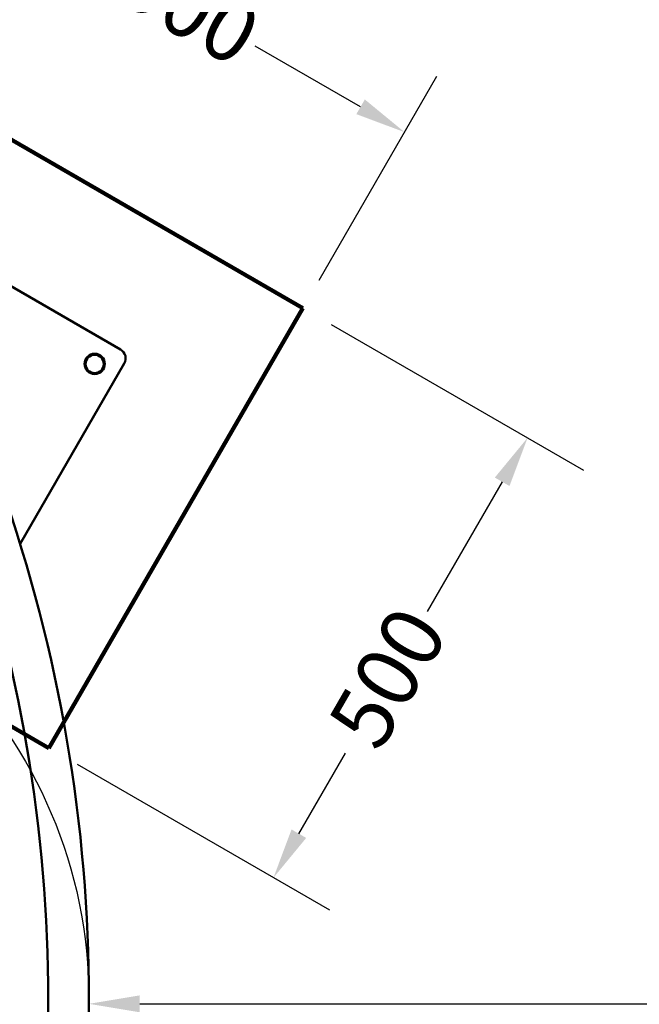
# Model space of a CAD drawing. Units: millimetres. Extents: x 1880 to 7373, y 139 to 5494.
# Drawn here: x 4854 to 5463, y 2706 to 3675 of the extents above; entities that cross this region are included whole.
import ezdxf

# ---------------------------------------------------------------- set-up
doc = ezdxf.new("R2010")
doc.units = ezdxf.units.MM
doc.header["$LTSCALE"] = 20
doc.linetypes.add('DASHED_SPACE', pattern=[0.2067, 0.1654, -0.0413])
for name, color, linetype, lineweight in [('Dimension (ANSI)', 7, 'Continuous', 25), ('Sketch Geometry (ANSI)', 7, 'Continuous', 25), ('Visible (ANSI)', 7, 'Continuous', 50)]:
    doc.layers.add(name, color=color, linetype=linetype, lineweight=lineweight)
doc.styles.add('Note Text (ANSI)', font='tahoma.ttf')
doc.dimstyles.new('Default - mm (ANSI)', dxfattribs={"dimscale": 20, "dimtxt": 3.048, "dimasz": 2.5, "dimexe": 3.175, "dimexo": 1.6002, "dimgap": 0.8, "dimtad": 0, "dimtoh": 1, "dimrnd": 1e-08, "dimzin": 4, "dimdsep": 46, "dimtxsty": 'Note Text (ANSI)', "dimcen": 0.09, "dimdle": 10, "dimclrd": 256, "dimclre": 256, "dimclrt": 256, "dimadec": 1, "dimazin": 1, "dimtfac": 1, "dimtofl": 0, "dimtmove": 0, "dimatfit": 3, "dimfxl": 1, "dimtolj": 1, "dimtzin": 4, "dimlwd": -1, "dimlwe": -1, "dimarcsym": 0})

# ---------------------------------------------------------------- blocks, each defined once
blk = doc.blocks.new('*D4')
at = {"layer": 'Defpoints', "color": 0, "transparency": 16777216}
for p in [(4699.53, 3640.75), (5232.54, 3563.96), (5132.54, 3390.75)]:
    blk.add_point(p, dxfattribs=at)
at = {"layer": 'Dimension (ANSI)', "transparency": 16777216}
for p, q in [((4715.53, 3668.47), (4831.28, 3868.95)), ((4842.83, 3788.96), (4946.39, 3729.17)), ((5189.24, 3588.96), (5085.68, 3648.75)), ((5148.55, 3418.47), (5264.29, 3618.95))]:
    blk.add_line(p, q, dxfattribs=at)
for points in [[(4847, 3796.17), (4838.67, 3781.74), (4799.53, 3813.96)], [(5193.41, 3596.17), (5185.08, 3581.74), (5232.54, 3563.96)]]:
    blk.add_solid(points, dxfattribs=at)
at = {"layer": 'Dimension (ANSI)', "transparency": 16777216, "insert": (4976.11, 3748.65), "char_height": 60.96, "attachment_point": 1, "rotation": 330, "style": 'Note Text (ANSI)'}
blk.add_mtext('\\A1;500', dxfattribs=at)
blk = doc.blocks.new('*D5')
at = {"layer": 'Defpoints', "color": 0, "transparency": 16777216}
for p in [(4921.98, 2710.02), (7021.98, 2710.02), (7021.98, 2706)]:
    blk.add_point(p, dxfattribs=at)
at = {"layer": 'Dimension (ANSI)', "transparency": 16777216}
for p, q in [((4971.98, 2706), (5868.37, 2706)), ((6971.98, 2706), (6075.6, 2706))]:
    blk.add_line(p, q, dxfattribs=at)
for points in [[(4971.98, 2714.33), (4971.98, 2697.66), (4921.98, 2706)], [(6971.98, 2714.33), (6971.98, 2697.66), (7021.98, 2706)]]:
    blk.add_solid(points, dxfattribs=at)
at = {"layer": 'Dimension (ANSI)', "transparency": 16777216, "insert": (5884.37, 2737.75), "char_height": 60.96, "attachment_point": 1, "style": 'Note Text (ANSI)'}
blk.add_mtext('\\A1;2100', dxfattribs=at)
blk = doc.blocks.new('*D6')
at = {"layer": 'Defpoints', "color": 0, "transparency": 16777216}
for p in [(4450.85, 5281.16), (4450.85, 138.88), (7309.8, 138.88)]:
    blk.add_point(p, dxfattribs=at)
at = {"layer": 'Dimension (ANSI)', "transparency": 16777216}
for p, q in [((4482.85, 5281.16), (7373.3, 5281.16)), ((7309.8, 5231.16), (7309.8, 2813.18)), ((7309.8, 188.88), (7309.8, 2606.86)), ((4482.85, 138.88), (7373.3, 138.88))]:
    blk.add_line(p, q, dxfattribs=at)
for points in [[(7301.46, 5231.16), (7318.13, 5231.16), (7309.8, 5281.16)], [(7301.46, 188.88), (7318.13, 188.88), (7309.8, 138.88)]]:
    blk.add_solid(points, dxfattribs=at)
at = {"layer": 'Dimension (ANSI)', "transparency": 16777216, "insert": (7278.05, 2622.86), "char_height": 60.96, "attachment_point": 1, "rotation": 90, "style": 'Note Text (ANSI)'}
blk.add_mtext('\\A1;5142', dxfattribs=at)
blk = doc.blocks.new('*D7')
at = {"layer": 'Defpoints', "color": 0, "transparency": 16777216}
for p in [(1879.71, 5430.02), (1879.71, 2710.02), (7021.98, 2710.02)]:
    blk.add_point(p, dxfattribs=at)
at = {"layer": 'Dimension (ANSI)', "transparency": 16777216}
for p, q in [((1879.71, 2742.02), (1879.71, 5493.52)), ((7021.98, 2742.02), (7021.98, 5493.52)), ((1929.71, 5430.02), (4347.69, 5430.02)), ((6971.98, 5430.02), (4554.01, 5430.02))]:
    blk.add_line(p, q, dxfattribs=at)
for points in [[(1929.71, 5438.35), (1929.71, 5421.69), (1879.71, 5430.02)], [(6971.98, 5438.35), (6971.98, 5421.69), (7021.98, 5430.02)]]:
    blk.add_solid(points, dxfattribs=at)
at = {"layer": 'Dimension (ANSI)', "transparency": 16777216, "insert": (4363.69, 5461.77), "char_height": 60.96, "attachment_point": 1, "style": 'Note Text (ANSI)'}
blk.add_mtext('\\A1;5142', dxfattribs=at)
blk = doc.blocks.new('*D10')
at = {"layer": 'Defpoints', "color": 0, "transparency": 16777216}
for p in [(5132.54, 3390.75), (4882.54, 2957.74), (5103.53, 2830.15)]:
    blk.add_point(p, dxfattribs=at)
at = {"layer": 'Dimension (ANSI)', "transparency": 16777216}
for p, q in [((5160.26, 3374.75), (5408.52, 3231.42)), ((5328.53, 3219.87), (5254.71, 3092.01)), ((5128.53, 2873.45), (5174.3, 2952.72)), ((4910.26, 2941.74), (5158.52, 2798.4))]:
    blk.add_line(p, q, dxfattribs=at)
for points in [[(5321.31, 3224.03), (5335.75, 3215.7), (5353.53, 3263.17)], [(5121.31, 2877.62), (5135.75, 2869.29), (5103.53, 2830.15)]]:
    blk.add_solid(points, dxfattribs=at)
at = {"layer": 'Dimension (ANSI)', "transparency": 16777216, "insert": (5154.82, 2982.44), "char_height": 60.96, "attachment_point": 1, "rotation": 60, "style": 'Note Text (ANSI)'}
blk.add_mtext('\\A1;500', dxfattribs=at)

msp = doc.modelspace()

# ---------------------------------------------------------------- linework, layer by layer
at = {"layer": 'Sketch Geometry (ANSI)', "lineweight": 211}
for p, q in [((4699.532, 3640.753), (5132.545, 3390.753)), ((5132.545, 3390.753), (4882.545, 2957.74)), ((4882.545, 2957.74), (4449.532, 3207.74))]:
    msp.add_line(p, q, dxfattribs=at)
at = {"layer": 'Sketch Geometry (ANSI)', "linetype": 'DASHED_SPACE', "lineweight": 211, "ltscale": 43.908081}
msp.add_circle((4450.848, 2710.02), 2571.136, dxfattribs=at)
at = {"layer": 'Sketch Geometry (ANSI)'}
msp.add_circle((4450.848, 2710.02), 471.136, dxfattribs=at)
at = {"layer": 'Visible (ANSI)'}
for p, q in [((4753.945, 3465), (4953.131, 3350)), ((4956.791, 3336.339), (4854.246, 3158.725))]:
    msp.add_line(p, q, dxfattribs=at)
for radius in [10, 9]:
    msp.add_circle((4927.641, 3335.849), radius, dxfattribs=at)
for centre, radius, start, end in [((4948.131, 3341.339), 10, 330, 60), ((3401.984, 2710.02), 1520, 340.578564, 19.421436), ((3401.984, 2710.02), 1480, 340.594202, 19.405798)]:
    msp.add_arc(centre, radius, start, end, dxfattribs=at)

# ---------------------------------------------------------------- dimensions: what is measured, and where the dimension line sits
at = {"layer": 'Dimension (ANSI)'}
for base, p1, p2, angle, override, picture, middle in [((1879.712, 5430.02), (7021.984, 2710.02), (1879.712, 2710.02), 180, {"dimgap": 0.8, "dimtoh": 0, "dimdec": 0, "dimtol": 0, "dimlim": 0, "dimtp": 0, "dimtm": 0, "dimtdec": 2, "dimatfit": 1}, '*D7', (4450.848, 5430.02)), ((7309.796, 138.884), (4450.848, 5281.156), (4450.848, 138.884), 90, {"dimgap": 0.8, "dimtoh": 0, "dimdec": 0, "dimtol": 0, "dimlim": 0, "dimtp": 0, "dimtm": 0, "dimtdec": 2, "dimatfit": 1}, '*D6', (7309.796, 2710.02)), ((5232.545, 3563.958), (4699.532, 3640.753), (5132.545, 3390.753), 150, {"dimgap": 0.8, "dimtoh": 0, "dimdec": 0, "dimtol": 0, "dimlim": 0, "dimtp": 0, "dimtm": 0, "dimtdec": 2, "dimatfit": 1}, '*D4', (5016.038, 3688.958)), ((5103.531, 2830.154), (5132.545, 3390.753), (4882.545, 2957.74), 60, {"dimgap": 0.8, "dimtoh": 0, "dimdec": 0, "dimtol": 0, "dimlim": 0, "dimtp": 0, "dimtm": 0, "dimtdec": 2, "dimatfit": 1}, '*D10', (5214.505, 3022.367)), ((7021.984, 2705.998), (4921.984, 2710.02), (7021.984, 2710.02), 180, {"dimgap": 0.8, "dimtoh": 0, "dimdec": 0, "dimse1": 1, "dimse2": 1, "dimtol": 0, "dimlim": 0, "dimtp": 0, "dimtm": 0, "dimtdec": 2, "dimatfit": 1}, '*D5', (5971.984, 2705.998))]:
    dim = msp.add_linear_dim(base=base, p1=p1, p2=p2, angle=angle, dimstyle='Default - mm (ANSI)', override=override, dxfattribs=at)
    dim.commit()
    dim.dimension.update_dxf_attribs({"geometry": picture, "text_midpoint": middle, "dimtype": 160})

doc.saveas('drawing.dxf')
